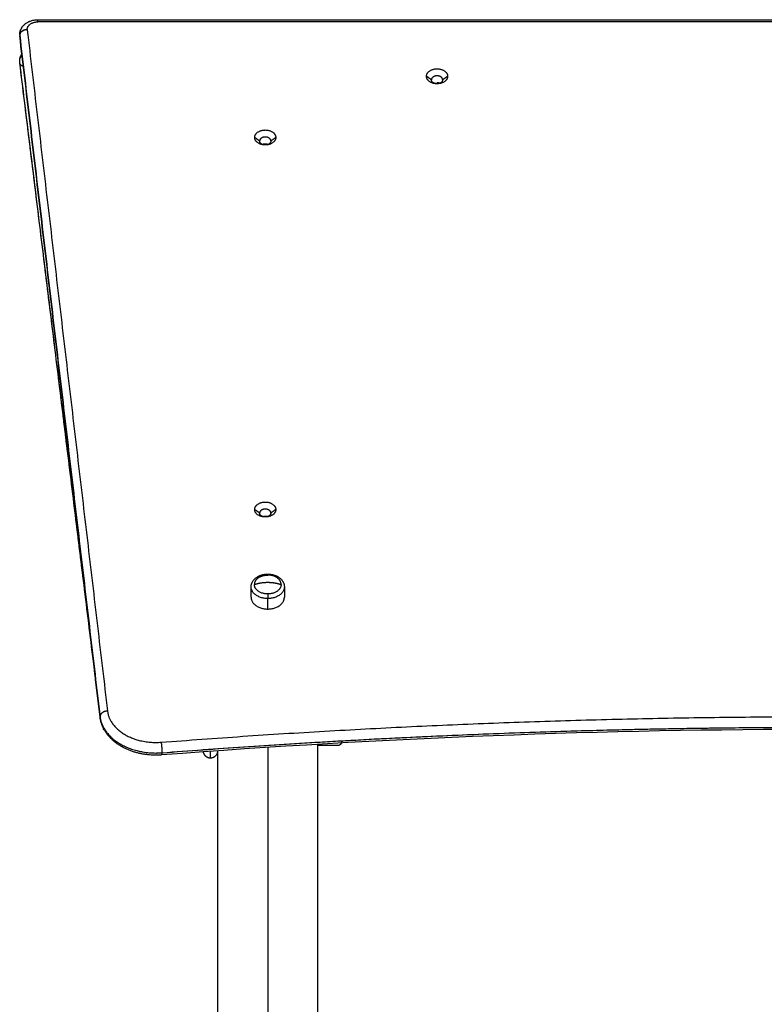
# Model space of a CAD drawing. Units: millimetres. Extents: x 2825.3 to 2835.3, y 4605.8 to 4618.3.
# Drawn here: x 2827.8 to 2828.4, y 4615.5 to 4616.3 of the extents above; entities that cross this region are included whole.
import ezdxf

# ---------------------------------------------------------------- set-up
doc = ezdxf.new("R2010")
doc.units = ezdxf.units.MM
doc.layers.add('Make2D$Visible$Curves', color=7, linetype='Continuous')
doc.layers.add('Make2D$Visible$Tangents', color=8, linetype='Continuous')

# ---------------------------------------------------------------- blocks, each defined once
blk = doc.blocks.new('s211a_a-a')
at = {"layer": 'Make2D$Visible$Curves', "lineweight": -3}
for points, degree, knots in [([(2802.76987, 4600.48491), (2802.76987, 4600.48506), (2802.76987, 4600.4852), (2802.76988, 4600.48549), (2802.76989, 4600.48564), (2802.76992, 4600.48593), (2802.76993, 4600.48608), (2802.76995, 4600.48622), (2802.76995, 4600.48623), (2802.76997, 4600.48637), (2802.76999, 4600.48652), (2802.77004, 4600.48681), (2802.77007, 4600.48696), (2802.77013, 4600.48725), (2802.77017, 4600.4874), (2802.77021, 4600.48756), (2802.77021, 4600.48758), (2802.77026, 4600.48775), (2802.7703, 4600.4879), (2802.77039, 4600.48818), (2802.77043, 4600.4883), (2802.77053, 4600.48856), (2802.77058, 4600.48871), (2802.77081, 4600.48928), (2802.77101, 4600.48969), (2802.77124, 4600.4901), (2802.77131, 4600.49022), (2802.77138, 4600.49034), (2802.77145, 4600.49046), (2802.77154, 4600.4906), (2802.77163, 4600.49075), (2802.77174, 4600.49091), (2802.77176, 4600.49094), (2802.77189, 4600.49113), (2802.77201, 4600.4913), (2802.77241, 4600.49182), (2802.77271, 4600.49217), (2802.77318, 4600.49266), (2802.77335, 4600.49283), (2802.77363, 4600.49309), (2802.77375, 4600.4932), (2802.77398, 4600.4934), (2802.77409, 4600.4935), (2802.77433, 4600.49369), (2802.77445, 4600.49378), (2802.77469, 4600.49396), (2802.77481, 4600.49405), (2802.77494, 4600.49414), (2802.77567, 4600.49466), (2802.77645, 4600.4951), (2802.77752, 4600.4956), (2802.77778, 4600.49571), (2802.77819, 4600.49588), (2802.77834, 4600.49593), (2802.77889, 4600.49614), (2802.7793, 4600.49627), (2802.77972, 4600.49638), (2802.78013, 4600.4965), (2802.78054, 4600.4966), (2802.78136, 4600.49676), (2802.78176, 4600.49683), (2802.78257, 4600.49694), (2802.78297, 4600.49697), (2802.78375, 4600.49702), (2802.78414, 4600.49704), (2802.78453, 4600.49704)], 3, [0, 0, 0, 0, 0.469872, 0.469872, 0.944652, 0.944652, 1.424382, 1.424382, 1.43017, 1.43017, 1.908368, 1.908368, 2.396108, 2.396108, 2.887032, 2.887032, 2.936172, 2.936172, 3.460431, 3.460431, 3.876703, 3.876703, 4.374422, 4.374422, 5.873733, 5.873733, 5.873733, 6.326836, 6.326836, 6.326836, 6.873519, 6.873519, 6.966741, 6.966741, 7.637321, 7.637321, 9.094121, 9.094121, 9.843923, 9.843923, 10.331805, 10.331805, 10.817097, 10.817097, 11.299653, 11.299653, 11.779317, 11.779317, 11.779317, 14.591286, 14.591286, 15.457491, 15.457491, 15.948193, 15.948193, 17.269154, 17.269154, 17.269154, 18.552384, 18.552384, 19.795952, 19.795952, 20.998676, 20.998676, 22.159776, 22.159776, 22.159776, 22.159776]), ([(2802.77587, 4600.48903), (2802.77567, 4600.48902), (2802.77547, 4600.489), (2802.77508, 4600.48896), (2802.77489, 4600.48893), (2802.77431, 4600.48883), (2802.77393, 4600.48873), (2802.77339, 4600.48855), (2802.77321, 4600.48849), (2802.77287, 4600.48834), (2802.7727, 4600.48826), (2802.77221, 4600.48801), (2802.77191, 4600.48782), (2802.77135, 4600.48741), (2802.7711, 4600.48718), (2802.77067, 4600.4867), (2802.77048, 4600.48645), (2802.77026, 4600.48606), (2802.77019, 4600.48592), (2802.77008, 4600.48565), (2802.77003, 4600.48551), (2802.76991, 4600.4851), (2802.76988, 4600.48483), (2802.76988, 4600.48455)], 3, [0, 0, 0, 0, 0.589839, 0.589839, 1.179679, 1.179679, 2.359358, 2.359358, 2.949197, 2.949197, 3.539037, 3.539037, 4.718716, 4.718716, 5.898395, 5.898395, 7.078074, 7.078074, 7.667913, 7.667913, 8.257752, 8.257752, 9.437431, 9.437431, 9.437431, 9.437431]), ([(2802.76986, 4600.46381), (2802.76986, 4600.46395), (2802.76987, 4600.4641), (2802.76988, 4600.46439), (2802.76989, 4600.46453), (2802.76991, 4600.46482), (2802.76993, 4600.46497), (2802.76995, 4600.46512), (2802.76995, 4600.46512), (2802.76997, 4600.46527), (2802.76999, 4600.46541), (2802.77004, 4600.46571), (2802.77007, 4600.46585), (2802.77013, 4600.46615), (2802.77016, 4600.4663), (2802.77021, 4600.46646), (2802.77021, 4600.46647), (2802.77026, 4600.46664), (2802.7703, 4600.4668), (2802.77039, 4600.46707), (2802.77043, 4600.46719), (2802.77052, 4600.46746), (2802.77058, 4600.4676), (2802.77081, 4600.46817), (2802.77101, 4600.46859), (2802.77124, 4600.46899), (2802.7713, 4600.46912), (2802.77137, 4600.46924), (2802.77145, 4600.46936), (2802.77151, 4600.46945), (2802.77157, 4600.46955), (2802.77163, 4600.46965)], 3, [0, 0, 0, 0, 0.469872, 0.469872, 0.944652, 0.944652, 1.424383, 1.424383, 1.43017, 1.43017, 1.908369, 1.908369, 2.396109, 2.396109, 2.887033, 2.887033, 2.936173, 2.936173, 3.460432, 3.460432, 3.876704, 3.876704, 4.374422, 4.374422, 5.873733, 5.873733, 5.873733, 6.326836, 6.326836, 6.326836, 6.699797, 6.699797, 6.699797, 6.699797]), ([(2802.76994, 4600.46254), (2802.76992, 4600.46268), (2802.76991, 4600.46281), (2802.76989, 4600.46308), (2802.76988, 4600.46323), (2802.76987, 4600.46352), (2802.76986, 4600.46366), (2802.76986, 4600.46381)], 3, [42.945579, 42.945579, 42.945579, 42.945579, 43.374896, 43.374896, 43.849677, 43.849677, 44.319551, 44.319551, 44.319551, 44.319551]), ([(2802.95574, 4600.04165), (2802.95574, 4600.04187), (2802.95575, 4600.0421), (2802.95577, 4600.04243), (2802.95579, 4600.04255), (2802.95582, 4600.04277), (2802.95583, 4600.04289), (2802.95587, 4600.04312), (2802.95589, 4600.04323), (2802.95595, 4600.04347), (2802.95598, 4600.0436), (2802.95607, 4600.04394), (2802.95614, 4600.04416), (2802.95625, 4600.04449), (2802.9563, 4600.0446), (2802.95648, 4600.04506), (2802.95664, 4600.04539), (2802.95682, 4600.04572), (2802.95701, 4600.04605), (2802.95721, 4600.04636), (2802.95767, 4600.04698), (2802.95791, 4600.04728), (2802.95845, 4600.04786), (2802.95873, 4600.04814), (2802.95913, 4600.04849), (2802.95924, 4600.04857), (2802.95955, 4600.04883), (2802.95976, 4600.04899), (2802.95998, 4600.04915), (2802.96031, 4600.04938), (2802.96066, 4600.0496), (2802.96137, 4600.05001), (2802.96174, 4600.0502), (2802.96235, 4600.05048), (2802.96259, 4600.05058), (2802.96297, 4600.05074), (2802.96311, 4600.05079), (2802.96338, 4600.05089), (2802.96351, 4600.05093), (2802.9639, 4600.05106), (2802.96416, 4600.05114), (2802.96443, 4600.05122), (2802.96456, 4600.05126), (2802.96469, 4600.05129), (2802.96508, 4600.05139), (2802.96535, 4600.05145), (2802.96574, 4600.05153), (2802.96588, 4600.05156), (2802.96627, 4600.05163), (2802.96653, 4600.05167), (2802.96718, 4600.05175), (2802.96757, 4600.05179), (2802.96833, 4600.05184), (2802.96871, 4600.05185), (2802.96909, 4600.05185)], 3, [0, 0, 0, 0, 0.811348, 0.811348, 1.223745, 1.223745, 1.640351, 1.640351, 2.060926, 2.060926, 2.527802, 2.527802, 3.344307, 3.344307, 3.778329, 3.778329, 5.095667, 5.095667, 5.095667, 6.429679, 6.429679, 7.773848, 7.773848, 9.120918, 9.120918, 9.569378, 9.569378, 10.464269, 10.464269, 10.464269, 11.7984, 11.7984, 13.116782, 13.116782, 13.943847, 13.943847, 14.414155, 14.414155, 14.841115, 14.841115, 15.685902, 15.685902, 15.685902, 16.103497, 16.103497, 16.928195, 16.928195, 17.334983, 17.334983, 18.136925, 18.136925, 19.308987, 19.308987, 20.441708, 20.441708, 20.441708, 20.441708]), ([(2802.96909, 4600.05185), (2802.96946, 4600.05185), (2802.96984, 4600.05184), (2802.97061, 4600.05179), (2802.97099, 4600.05175), (2802.97164, 4600.05167), (2802.97191, 4600.05163), (2802.9723, 4600.05156), (2802.97243, 4600.05153), (2802.97283, 4600.05145), (2802.97309, 4600.05139), (2802.97348, 4600.05129), (2802.97361, 4600.05126), (2802.97374, 4600.05122), (2802.97401, 4600.05114), (2802.97427, 4600.05106), (2802.97466, 4600.05093), (2802.97479, 4600.05089), (2802.97506, 4600.05079), (2802.9752, 4600.05074), (2802.97558, 4600.05058), (2802.97582, 4600.05048), (2802.97644, 4600.0502), (2802.9768, 4600.05001), (2802.97751, 4600.0496), (2802.97786, 4600.04938), (2802.97819, 4600.04915), (2802.97841, 4600.04899), (2802.97863, 4600.04883), (2802.97894, 4600.04857), (2802.97904, 4600.04849), (2802.97944, 4600.04814), (2802.97973, 4600.04786), (2802.98026, 4600.04728), (2802.98051, 4600.04698), (2802.98096, 4600.04636), (2802.98117, 4600.04605), (2802.98135, 4600.04572), (2802.98153, 4600.04539), (2802.98169, 4600.04506), (2802.98188, 4600.0446), (2802.98192, 4600.04449), (2802.98204, 4600.04416), (2802.9821, 4600.04394), (2802.9822, 4600.0436), (2802.98223, 4600.04347), (2802.98228, 4600.04323), (2802.9823, 4600.04312), (2802.98234, 4600.04289), (2802.98236, 4600.04277), (2802.98239, 4600.04255), (2802.9824, 4600.04243), (2802.98243, 4600.0421), (2802.98244, 4600.04187), (2802.98244, 4600.04165)], 3, [0, 0, 0, 0, 1.132721, 1.132721, 2.304784, 2.304784, 3.106726, 3.106726, 3.513514, 3.513514, 4.338212, 4.338212, 4.755806, 4.755806, 4.755806, 5.600593, 5.600593, 6.027554, 6.027554, 6.497862, 6.497862, 7.324927, 7.324927, 8.643308, 8.643308, 9.977439, 9.977439, 9.977439, 10.87233, 10.87233, 11.32079, 11.32079, 12.667861, 12.667861, 14.01203, 14.01203, 15.346042, 15.346042, 15.346042, 16.663379, 16.663379, 17.097401, 17.097401, 17.913907, 17.913907, 18.380783, 18.380783, 18.801358, 18.801358, 19.217964, 19.217964, 19.630361, 19.630361, 20.441708, 20.441708, 20.441708, 20.441708]), ([(2802.88393, 4599.90661), (2802.88366, 4599.90659), (2802.88339, 4599.90657), (2802.88269, 4599.90652), (2802.88225, 4599.9065), (2802.88095, 4599.90644), (2802.88009, 4599.90643), (2802.87923, 4599.90643), (2802.87838, 4599.90643), (2802.87752, 4599.90644), (2802.87622, 4599.9065), (2802.87578, 4599.90652), (2802.87446, 4599.90661), (2802.87358, 4599.90668), (2802.87225, 4599.90683), (2802.8718, 4599.90688), (2802.87046, 4599.90706), (2802.86956, 4599.90719), (2802.86821, 4599.90743), (2802.86776, 4599.90752), (2802.8664, 4599.90779), (2802.8655, 4599.908), (2802.86416, 4599.90834), (2802.86371, 4599.90846), (2802.86326, 4599.90859), (2802.86236, 4599.90884), (2802.86147, 4599.90911), (2802.86014, 4599.90956), (2802.8597, 4599.90971), (2802.85878, 4599.91005), (2802.8583, 4599.91023), (2802.857, 4599.91075), (2802.85618, 4599.9111), (2802.85453, 4599.91187), (2802.85369, 4599.91228), (2802.85247, 4599.91294), (2802.85207, 4599.91316), (2802.85127, 4599.91362), (2802.85087, 4599.91386), (2802.85009, 4599.91434), (2802.8497, 4599.91458), (2802.84894, 4599.91509), (2802.84856, 4599.91534), (2802.84819, 4599.91561), (2802.84745, 4599.91613), (2802.84673, 4599.91667), (2802.84569, 4599.91752), (2802.84535, 4599.91781), (2802.84468, 4599.91839), (2802.84435, 4599.91869), (2802.84339, 4599.91959), (2802.84277, 4599.9202), (2802.84189, 4599.92116), (2802.84161, 4599.92148), (2802.84077, 4599.92245), (2802.84025, 4599.92312), (2802.8395, 4599.92413), (2802.83926, 4599.92448), (2802.8388, 4599.92517), (2802.83857, 4599.92551), (2802.83814, 4599.92621), (2802.83794, 4599.92657), (2802.83774, 4599.92692), (2802.83744, 4599.92745), (2802.83716, 4599.92799), (2802.83664, 4599.92907), (2802.8364, 4599.92962), (2802.83603, 4599.93053), (2802.83589, 4599.93089), (2802.83552, 4599.93195), (2802.8353, 4599.93265), (2802.835, 4599.93376), (2802.83491, 4599.93416), (2802.83474, 4599.93494), (2802.83467, 4599.9353), (2802.83454, 4599.93604), (2802.83449, 4599.9364), (2802.83443, 4599.93685), (2802.83442, 4599.93693), (2802.83441, 4599.93701)], 3, [64.654042, 64.654042, 64.654042, 64.654042, 65.466997, 65.466997, 66.779272, 66.779272, 69.3585, 69.3585, 69.3585, 71.937727, 71.937727, 73.250002, 73.250002, 75.918748, 75.918748, 77.274404, 77.274404, 80.026715, 80.026715, 81.422356, 81.422356, 84.250589, 84.250589, 85.681975, 85.681975, 85.681975, 88.576591, 88.576591, 90.038558, 90.038558, 91.64811, 91.64811, 94.47625, 94.47625, 97.470538, 97.470538, 98.976135, 98.976135, 100.486482, 100.486482, 102.000803, 102.000803, 103.518228, 103.518228, 103.518228, 106.559308, 106.559308, 108.081124, 108.081124, 109.602705, 109.602705, 112.642147, 112.642147, 114.158213, 114.158213, 117.179053, 117.179053, 118.682002, 118.682002, 120.178888, 120.178888, 121.66878, 121.66878, 121.66878, 123.89153, 123.89153, 126.088666, 126.088666, 127.542536, 127.542536, 130.27463, 130.27463, 131.835388, 131.835388, 133.240612, 133.240612, 134.631994, 134.631994, 134.940432, 134.940432, 134.940432, 134.940432]), ([(2803.93729, 4599.90765), (2803.76463, 4599.92063), (2803.59109, 4599.92714), (2803.41742, 4599.92714), (2803.23918, 4599.92714), (2803.06109, 4599.92029), (2802.88393, 4599.90661)], 3, [7199.910905, 7199.910905, 7199.910905, 7199.910905, 7721.140488, 7721.140488, 7721.140488, 8256.086543, 8256.086543, 8256.086543, 8256.086543]), ([(2803.00941, 4599.91409), (2803.00938, 4599.91409), (2803.00935, 4599.91409), (2803.00932, 4599.9141), (2803.00929, 4599.9141), (2803.00926, 4599.91411), (2803.00923, 4599.91412), (2803.0092, 4599.91414), (2803.00917, 4599.91415), (2803.00914, 4599.91417), (2803.00911, 4599.91419), (2803.0091, 4599.9142), (2803.00909, 4599.91421)], 2, [0.000203, 0.000203, 0.000203, 1, 1, 2, 2, 3, 3, 4, 4, 5, 5, 5.417512, 5.417512, 5.417512])]:
    blk.add_open_spline(points, degree=degree, knots=knots, dxfattribs=at)
for points, degree in [([(2802.78453, 4600.49704), (2803.09466, 4600.49704), (2803.40479, 4600.49704)], 2), ([(2802.76988, 4600.48455), (2802.76988, 4600.48443), (2802.76988, 4600.48431), (2802.7699, 4600.48419)], 3), ([(2802.83441, 4599.93701), (2802.80215, 4600.2106), (2802.7699, 4600.48419)], 2), ([(2802.7699, 4600.48419), (2802.76991, 4600.48408), (2802.76993, 4600.48396), (2802.76996, 4600.48385)], 3), ([(2802.83051, 4599.97026), (2802.80023, 4600.2164), (2802.76994, 4600.46254)], 2), ([(2803.10509, 4600.4456), (2803.10509, 4600.44595), (2803.10509, 4600.4463)], 2), ([(2802.95574, 4600.03323), (2802.95574, 4600.03744), (2802.95574, 4600.04165)], 2), ([(2802.98244, 4600.04165), (2802.98244, 4600.03744), (2802.98244, 4600.03323)], 2), ([(2803.00909, 4599.91524), (2803.00909, 4599.64812), (2803.00909, 4599.38101)], 2), ([(2803.02499, 4599.91409), (2803.0172, 4599.91409), (2803.00941, 4599.91409)], 2), ([(2802.92909, 4599.37151), (2802.92909, 4599.64073), (2802.92909, 4599.90995)], 2)]:
    blk.add_open_spline(points, degree=degree, dxfattribs=at)
for points, weights in [([(2802.76987, 4600.48491), (2802.76987, 4600.48916), (2802.77587, 4600.48916)], [1, 0.707106781187, 1]), ([(2802.77587, 4600.48916), (2802.77587, 4600.48909), (2802.77587, 4600.48903)], [1, 0.999944285451, 1]), ([(2803.10509, 4600.4456), (2803.09659, 4600.4456), (2803.09659, 4600.45161)], [1, 0.707106781187, 1]), ([(2803.11359, 4600.45161), (2803.11359, 4600.4456), (2803.10509, 4600.4456)], [1, 0.707106781187, 1]), ([(2803.10509, 4600.4456), (2803.10059, 4600.4456), (2803.10059, 4600.44878)], [1, 0.707106781187, 1]), ([(2803.10368, 4600.44575), (2803.10434, 4600.44604), (2803.10509, 4600.44616)], [0.864265945814, 0.88115886293, 0.924690676444]), ([(2803.10959, 4600.44878), (2803.10959, 4600.4456), (2803.10509, 4600.4456)], [1, 0.707106781187, 1]), ([(2803.10715, 4600.44595), (2803.10618, 4600.4463), (2803.10509, 4600.4463)], [0.874326831887, 0.908709532981, 1]), ([(2802.96709, 4600.39645), (2802.95859, 4600.39645), (2802.95859, 4600.40246)], [1, 0.707106781187, 1]), ([(2802.96709, 4600.39645), (2802.96259, 4600.39645), (2802.96259, 4600.39963)], [1, 0.707106781187, 1]), ([(2802.96568, 4600.39661), (2802.96673, 4600.39707), (2802.96796, 4600.3971)], [0.864265872828, 0.891593224031, 0.988632160972]), ([(2802.97559, 4600.40246), (2802.97559, 4600.39645), (2802.96709, 4600.39645)], [1, 0.707106781187, 1]), ([(2802.97159, 4600.39963), (2802.97159, 4600.39645), (2802.96709, 4600.39645)], [1, 0.707106781187, 1]), ([(2802.96709, 4600.0977), (2802.95859, 4600.0977), (2802.95859, 4600.10371)], [1, 0.707106781187, 1]), ([(2802.97559, 4600.10371), (2802.97559, 4600.0977), (2802.96709, 4600.0977)], [1, 0.707106781187, 1]), ([(2802.96709, 4600.0977), (2802.96259, 4600.0977), (2802.96259, 4600.10088)], [1, 0.707106781187, 1]), ([(2802.97159, 4600.10088), (2802.97159, 4600.0977), (2802.96709, 4600.0977)], [1, 0.707106781187, 1]), ([(2802.9628, 4600.04965), (2802.95834, 4600.04738), (2802.95834, 4600.04349)], [0.85910824529, 0.825031650884, 1]), ([(2802.9628, 4600.04965), (2802.96562, 4600.05109), (2802.96909, 4600.05109)], [0.85910824529, 0.882075130303, 1]), ([(2802.97984, 4600.04349), (2802.97984, 4600.05109), (2802.96909, 4600.05109)], [1, 0.707106781187, 1]), ([(2802.96909, 4600.03588), (2802.95834, 4600.03588), (2802.95834, 4600.04349)], [1, 0.707106781187, 1]), ([(2802.97984, 4600.04349), (2802.97984, 4600.03588), (2802.96909, 4600.03588)], [1, 0.707106781186, 1]), ([(2802.95574, 4600.03323), (2802.95574, 4600.02379), (2802.96909, 4600.02379)], [1, 0.707106781187, 1]), ([(2802.96909, 4600.02379), (2802.98244, 4600.02379), (2802.98244, 4600.03323)], [1, 0.707106781187, 1]), ([(2802.88412, 4599.9084), (2803.15073, 4599.92896), (2803.41892, 4599.9289)], [0.999992846472, 0.997075044799, 0.997121199694]), ([(2803.00909, 4599.91421), (2803.00923, 4599.91409), (2803.00941, 4599.91409)], [0.90162573385, 0.89173018371, 1]), ([(2803.02849, 4599.91759), (2803.02849, 4599.91409), (2803.02499, 4599.91409)], [1, 0.707106781187, 1]), ([(2802.87923, 4599.90818), (2802.88136, 4599.90818), (2802.88347, 4599.90835)], [0.981238605962, 0.989110360878, 1]), ([(2802.91721, 4599.9091), (2802.91819, 4599.9043), (2802.92309, 4599.9043)], [0.930276156483, 0.747554386216, 1]), ([(2802.92309, 4599.9043), (2802.92874, 4599.9043), (2802.92908, 4599.90994)], [1, 0.719407584227, 0.976431601558])]:
    blk.add_rational_spline(points, weights, degree=2, dxfattribs=at)
for points, weights, knots in [([(2803.09659, 4600.45161), (2803.09659, 4600.45762), (2803.10509, 4600.45762), (2803.11359, 4600.45762), (2803.11359, 4600.45161)], [1, 0.707106781187, 1, 0.707106781187, 1], [-26.703538, -26.703538, -26.703538, -13.351769, -13.351769, 0, 0, 0]), ([(2803.10959, 4600.44878), (2803.10959, 4600.45196), (2803.10509, 4600.45196), (2803.10059, 4600.45196), (2803.10059, 4600.44878)], [1, 0.707106781187, 1, 0.707106781187, 1], [-14.137167, -14.137167, -14.137167, -7.068583, -7.068583, 0, 0, 0]), ([(2802.95859, 4600.40246), (2802.95859, 4600.40847), (2802.96709, 4600.40847), (2802.97559, 4600.40847), (2802.97559, 4600.40246)], [1, 0.707106781187, 1, 0.707106781187, 1], [-26.703538, -26.703538, -26.703538, -13.351769, -13.351769, 0, 0, 0]), ([(2802.97159, 4600.39963), (2802.97159, 4600.40282), (2802.96709, 4600.40282), (2802.96259, 4600.40282), (2802.96259, 4600.39963)], [1, 0.707106781187, 1, 0.707106781187, 1], [-14.137167, -14.137167, -14.137167, -7.068583, -7.068583, 0, 0, 0]), ([(2802.96915, 4600.3968), (2802.96818, 4600.39716), (2802.96709, 4600.39716), (2802.96599, 4600.39716), (2802.96502, 4600.3968)], [0.874326902494, 0.908709626718, 1, 0.90870964261, 0.874326914466], [-9.271754, -9.271754, -9.271754, -7.068583, -7.068583, -4.865414, -4.865414, -4.865414]), ([(2802.95859, 4600.10371), (2802.95859, 4600.10972), (2802.96709, 4600.10972), (2802.97559, 4600.10972), (2802.97559, 4600.10371)], [1, 0.707106781187, 1, 0.707106781187, 1], [-26.703538, -26.703538, -26.703538, -13.351769, -13.351769, 0, 0, 0]), ([(2802.97159, 4600.10088), (2802.97159, 4600.10406), (2802.96709, 4600.10406), (2802.96259, 4600.10406), (2802.96259, 4600.10088)], [1, 0.707106781187, 1, 0.707106781187, 1], [-14.137167, -14.137167, -14.137167, -7.068583, -7.068583, 0, 0, 0]), ([(2802.96502, 4600.09805), (2802.96599, 4600.09841), (2802.96709, 4600.09841), (2802.96818, 4600.09841), (2802.96915, 4600.09805)], [0.874326967571, 0.908709713111, 1, 0.908709593341, 0.874326877353], [-9.271752, -9.271752, -9.271752, -7.068583, -7.068583, -4.865412, -4.865412, -4.865412])]:
    blk.add_rational_spline(points, weights, degree=2, knots=knots, dxfattribs=at)
at = {"layer": 'Make2D$Visible$Tangents', "lineweight": -3}
for points, weights in [([(2802.77587, 4600.48916), (2802.77587, 4600.49528), (2802.78453, 4600.49528)], [1, 0.707106781187, 1]), ([(2802.78453, 4600.49528), (2802.78453, 4600.49704), (2802.78453, 4600.49704)], [1, 0.923879532511, 1]), ([(2802.76986, 4600.46381), (2802.76986, 4600.46649), (2802.77171, 4600.46884)], [1, 0.903102542337, 0.870317987933]), ([(2802.76992, 4600.46291), (2802.76986, 4600.46336), (2802.76986, 4600.46381)], [1, 0.999058709579, 1]), ([(2802.76994, 4600.46254), (2802.76992, 4600.46273), (2802.76992, 4600.46291)], [1, 0.99906574486, 1]), ([(2802.77281, 4600.45945), (2802.7702, 4600.46041), (2802.76994, 4600.46254)], [0.877283409742, 0.834521502183, 1]), ([(2802.96909, 4600.05109), (2802.96909, 4600.05185), (2802.96909, 4600.05185)], [1, 0.923879532511, 1]), ([(2802.96909, 4600.03221), (2802.95574, 4600.03221), (2802.95574, 4600.04165)], [1, 0.707106781187, 1]), ([(2802.95834, 4600.04349), (2802.96342, 4600.04525), (2802.96909, 4600.04525)], [1, 0.974008027039, 1]), ([(2802.96909, 4600.04525), (2802.97475, 4600.04525), (2802.97984, 4600.04349)], [1, 0.974008027039, 1]), ([(2802.98244, 4600.04165), (2802.98244, 4600.03221), (2802.96909, 4600.03221)], [1, 0.707106781187, 1]), ([(2802.96909, 4600.03588), (2802.96909, 4600.03405), (2802.96909, 4600.03221)], [1, 0.707106781188, 1]), ([(2802.84037, 4599.94196), (2802.83439, 4599.9416), (2802.83439, 4599.93736)], [1, 0.707106781187, 1]), ([(2802.83439, 4599.93736), (2802.83439, 4599.93718), (2802.83441, 4599.93701)], [1, 0.999141251094, 1]), ([(2802.83441, 4599.93701), (2802.83444, 4599.93678), (2802.8345, 4599.93656)], [1, 0.979386480937, 0.961989566239]), ([(2802.88347, 4599.91683), (2803.41052, 4599.95753), (2803.93774, 4599.91787)], [1, 0.994240961936, 1]), ([(2802.88412, 4599.90837), (2803.41053, 4599.94902), (2803.9371, 4599.90941)], [1, 0.994240961936, 1]), ([(2802.88347, 4599.91683), (2802.88412, 4599.91261), (2802.88412, 4599.90837)], [1, 0.707106781187, 1]), ([(2802.88412, 4599.90837), (2802.88412, 4599.90662), (2802.88393, 4599.90661)], [1, 0.924445537156, 1]), ([(2802.92309, 4599.9043), (2802.92309, 4599.9043), (2802.92309, 4599.90952)], [1, 0.876169789748, 0.857046141383])]:
    blk.add_rational_spline(points, weights, degree=2, dxfattribs=at)
for points in [[(2803.40409, 4600.49528), (2803.09431, 4600.49528), (2802.78453, 4600.49528)], [(2802.76988, 4600.48455), (2802.80213, 4600.21095), (2802.83439, 4599.93736)], [(2802.77587, 4600.48903), (2802.80812, 4600.21549), (2802.84037, 4599.94196)], [(2802.8295, 4599.97869), (2802.79975, 4600.22044), (2802.77001, 4600.46219)], [(2803.10059, 4600.44878), (2803.09859, 4600.45019), (2803.09659, 4600.45161)], [(2803.11359, 4600.45161), (2803.11159, 4600.45019), (2803.10959, 4600.44878)], [(2802.96259, 4600.39963), (2802.96059, 4600.40105), (2802.95859, 4600.40246)], [(2802.97559, 4600.40246), (2802.97359, 4600.40105), (2802.97159, 4600.39963)], [(2802.96259, 4600.10088), (2802.96059, 4600.10229), (2802.95859, 4600.10371)], [(2802.97559, 4600.10371), (2802.97359, 4600.10229), (2802.97159, 4600.10088)], [(2802.96909, 4600.02379), (2802.96909, 4600.028), (2802.96909, 4600.03221)], [(2802.96909, 4599.91265), (2802.96909, 4599.64318), (2802.96909, 4599.37371)]]:
    blk.add_open_spline(points, degree=2, dxfattribs=at)
for points, knots in [([(2802.83439, 4599.93736), (2802.83597, 4599.92399), (2802.85061, 4599.91545), (2802.86525, 4599.90692), (2802.88412, 4599.90837)], [3.243926, 3.243926, 3.243926, 34.373478, 34.373478, 65.50303, 65.50303, 65.50303]), ([(2802.84037, 4599.94196), (2802.84174, 4599.93037), (2802.85443, 4599.92297), (2802.86712, 4599.91557), (2802.88347, 4599.91683)], [-62.259104, -62.259104, -62.259104, -31.129552, -31.129552, 0, 0, 0])]:
    blk.add_rational_spline(points, [1, 0.921412332559, 1, 0.921412332559, 1], degree=2, knots=knots, dxfattribs=at)
blk.add_open_spline([(2803.00941, 4599.91409), (2803.00941, 4599.91409), (2803.0094, 4599.91412), (2803.00937, 4599.91424), (2803.00934, 4599.91433), (2803.00926, 4599.91462), (2803.00919, 4599.91484), (2803.00912, 4599.91513)], degree=3, knots=[0.000406, 0.000406, 0.000406, 0.000406, 1.819034, 1.819034, 3.638069, 3.638069, 6.247722, 6.247722, 6.247722, 6.247722], dxfattribs=at)

msp = doc.modelspace()

# ---------------------------------------------------------------- block references
at = {"color": 6}
msp.add_blockref('s211a_a-a', (25.06261, 15.77891), dxfattribs=at)

doc.saveas('drawing.dxf')
